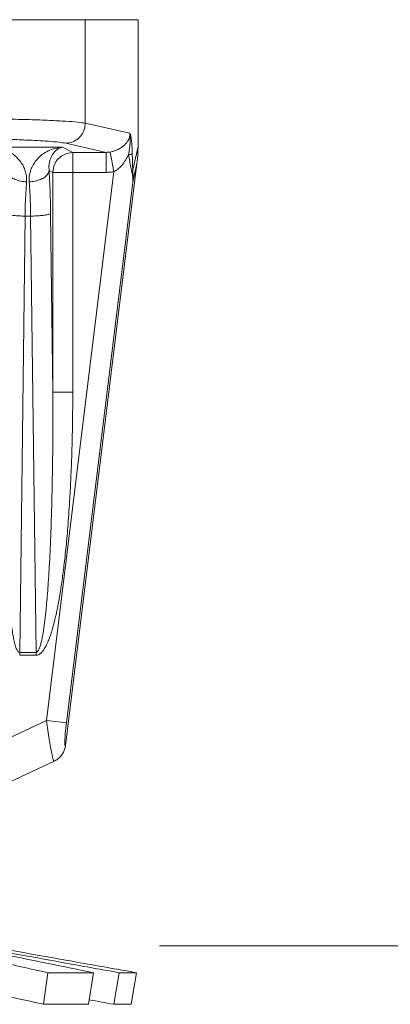
# Model space of a CAD drawing. Extents: x -41 to -8.5, y 34.9 to 56.1.
# Drawn here: x -15 to -14.5, y 51.1 to 52.6 of the extents above; entities that cross this region are included whole.
import ezdxf

# ---------------------------------------------------------------- set-up
doc = ezdxf.new("R2010")
doc.units = 0
doc.header["$LTSCALE"] = 0.3
doc.header["$MEASUREMENT"] = 0
doc.layers.get('0').update_dxf_attribs({"linetype": 'CONTINUOUS'})

msp = doc.modelspace()

# ---------------------------------------------------------------- linework, layer by layer
at = {"color": 7, "lineweight": 20}
for p, q in [((-14.8724, 52.566), (-16.0718, 52.566)), ((-14.9513, 52.566), (-14.9513, 52.4111)), ((-14.8724, 52.566), (-14.8724, 52.3762)), ((-14.8847, 52.3961), (-14.9513, 52.4111)), ((-14.9807, 52.3811), (-14.9199, 52.3675)), ((-14.9856, 52.3752), (-15.0891, 52.3752)), ((-14.9701, 52.3675), (-14.9856, 52.3752)), ((-14.9701, 52.3675), (-14.9701, 52.0085)), ((-14.9701, 52.3675), (-14.9199, 52.3675)), ((-14.9199, 52.3675), (-14.9199, 52.3375)), ((-14.914, 52.368), (-14.9085, 52.3386)), ((-14.8802, 52.3414), (-14.8724, 52.3762)), ((-15.0093, 51.5172), (-14.9085, 52.3386)), ((-15, 52.3375), (-15.0055, 52.3402)), ((-15, 52.0085), (-15, 52.3375)), ((-15, 52.3375), (-14.9199, 52.3375)), ((-14.9809, 51.48), (-14.874, 52.3509)), ((-14.8803, 52.3227), (-14.874, 52.3509)), ((-14.9797, 51.5136), (-14.8803, 52.3227)), ((-15.0415, 52.2721), (-15.0495, 51.619)), ((-15.0415, 52.2721), (-15.0332, 52.2721)), ((-15.0251, 51.619), (-15.0332, 52.2721)), ((-15, 52.0085), (-15.0033, 52.2762)), ((-15, 52.0085), (-14.9701, 52.0085)), ((-15.0495, 51.619), (-15.0251, 51.619)), ((-15.0495, 51.619), (-15.0495, 51.6148)), ((-15.0495, 51.6148), (-15.0251, 51.6148)), ((-15.0251, 51.619), (-15.0251, 51.6148)), ((-15.0093, 51.5172), (-15.292, 51.3854)), ((-14.9797, 51.5136), (-15.0093, 51.5172)), ((-14.9981, 51.4562), (-15.2662, 51.3312)), ((-14.8405, 51.1803), (-13.5372, 51.1803)), ((-15.0073, 51.1398), (-15.0137, 51.0926)), ((-15.0073, 51.1398), (-14.9392, 51.1398)), ((-14.9392, 51.1398), (-14.9466, 51.0926)), ((-14.9008, 51.1398), (-14.9088, 51.0926)), ((-14.9008, 51.1398), (-14.8745, 51.1398)), ((-14.8745, 51.1398), (-14.8828, 51.0926)), ((-15.0137, 51.0926), (-14.9466, 51.0926)), ((-14.9088, 51.0926), (-14.8828, 51.0926))]:
    msp.add_line(p, q, dxfattribs=at)
msp.add_lwpolyline([(-14.9701, 52.3675), (-14.9793, 52.366), (-14.9876, 52.3617), (-14.9943, 52.3551), (-14.9985, 52.3467), (-15, 52.3375)], dxfattribs=at)
for points in [[(-15.1867, 52.4185), (-15.1469, 52.4184), (-15.1072, 52.418), (-15.0693, 52.4173), (-15.0348, 52.4164), (-15.0049, 52.4153), (-14.9805, 52.414), (-14.9625, 52.4126), (-14.9513, 52.4111)], [(-14.9807, 52.3811), (-14.9716, 52.3826), (-14.9635, 52.3869), (-14.957, 52.3935), (-14.9528, 52.4019), (-14.9513, 52.4111)], [(-14.914, 52.368), (-14.9088, 52.3692), (-14.9035, 52.3713), (-14.8984, 52.3741), (-14.8938, 52.3775), (-14.8901, 52.3812), (-14.8874, 52.385), (-14.8856, 52.3887), (-14.8847, 52.3924), (-14.8847, 52.3961)], [(-14.8866, 52.3641), (-14.8858, 52.3686), (-14.8852, 52.3725), (-14.8848, 52.3761), (-14.8845, 52.3792), (-14.8843, 52.382), (-14.8842, 52.3844), (-14.8842, 52.3866), (-14.8841, 52.3886), (-14.8842, 52.3904), (-14.8842, 52.392), (-14.8843, 52.3935), (-14.8845, 52.3949), (-14.8847, 52.3961)], [(-14.8811, 52.3653), (-14.8812, 52.3703), (-14.8814, 52.3747), (-14.8817, 52.3786), (-14.8819, 52.382), (-14.8822, 52.3849), (-14.8826, 52.3874), (-14.8829, 52.3895), (-14.8832, 52.3913), (-14.8835, 52.3928), (-14.8838, 52.3939), (-14.8841, 52.3948), (-14.8844, 52.3955), (-14.8847, 52.3961)], [(-15.1867, 52.3885), (-15.1519, 52.3884), (-15.1172, 52.388), (-15.084, 52.3874), (-15.0538, 52.3865), (-15.0276, 52.3853), (-15.0063, 52.384), (-14.9905, 52.3826), (-14.9807, 52.3811)], [(-15.0891, 52.3752), (-15.0777, 52.3733), (-15.0678, 52.3696), (-15.0594, 52.3646), (-15.0526, 52.3586), (-15.0472, 52.352), (-15.0432, 52.345), (-15.0406, 52.3377), (-15.0394, 52.3304), (-15.0393, 52.3233)], [(-15.0353, 52.3233), (-15.0353, 52.3304), (-15.034, 52.3377), (-15.0314, 52.345), (-15.0275, 52.352), (-15.0221, 52.3586), (-15.0152, 52.3646), (-15.0069, 52.3696), (-14.997, 52.3733), (-14.9856, 52.3752)], [(-15.0055, 52.3402), (-15.0057, 52.3448), (-15.0055, 52.3496), (-15.0046, 52.3544), (-15.0031, 52.359), (-15.0009, 52.3634), (-14.9981, 52.3674), (-14.9946, 52.3709), (-14.9904, 52.3736), (-14.9856, 52.3752)], [(-14.9199, 52.3675), (-14.917, 52.3676), (-14.914, 52.368)], [(-14.874, 52.3509), (-14.8731, 52.3594), (-14.8726, 52.3678), (-14.8724, 52.3762)], [(-14.9085, 52.3386), (-14.9027, 52.3423), (-14.8968, 52.348), (-14.8913, 52.3555), (-14.8866, 52.3641)], [(-14.8811, 52.3653), (-14.8822, 52.3649), (-14.884, 52.3645), (-14.8866, 52.3641)], [(-14.882, 52.3398), (-14.8832, 52.345), (-14.8843, 52.3509), (-14.8854, 52.3572), (-14.8866, 52.3641)], [(-14.8802, 52.3414), (-14.8805, 52.3465), (-14.8807, 52.3522), (-14.8809, 52.3584), (-14.8811, 52.3653)], [(-15.0692, 52.3402), (-15.0672, 52.3352), (-15.0628, 52.3306), (-15.0562, 52.3269), (-15.0482, 52.3244), (-15.0393, 52.3233)], [(-15.0055, 52.3402), (-15.0074, 52.3352), (-15.0119, 52.3306), (-15.0184, 52.3269), (-15.0265, 52.3244), (-15.0353, 52.3233)], [(-15.0033, 52.2762), (-15.0037, 52.2987), (-15.0045, 52.3203), (-15.0055, 52.3402)], [(-14.9199, 52.3375), (-14.9142, 52.3378), (-14.9085, 52.3386)], [(-14.8802, 52.3414), (-14.8806, 52.3409), (-14.8812, 52.3404), (-14.882, 52.3398)], [(-14.8803, 52.3227), (-14.8802, 52.3255), (-14.8803, 52.3286), (-14.8806, 52.332), (-14.8811, 52.3358), (-14.882, 52.3398)], [(-14.8803, 52.3227), (-14.8801, 52.3258), (-14.88, 52.3292), (-14.8799, 52.3329), (-14.88, 52.337), (-14.8802, 52.3414)], [(-15.0393, 52.3233), (-15.0403, 52.3073), (-15.0411, 52.2901), (-15.0415, 52.2721)], [(-15.0332, 52.2721), (-15.0336, 52.2901), (-15.0343, 52.3073), (-15.0353, 52.3233)], [(-15.0714, 52.2762), (-15.0693, 52.275), (-15.0648, 52.2739), (-15.0583, 52.273), (-15.0503, 52.2724), (-15.0415, 52.2721)], [(-15.0033, 52.2762), (-15.0054, 52.275), (-15.0099, 52.2739), (-15.0164, 52.273), (-15.0244, 52.2724), (-15.0332, 52.2721)], [(-15.0747, 52.0085), (-15.0748, 51.9739), (-15.0747, 51.9419), (-15.0745, 51.9124), (-15.0741, 51.8852), (-15.0736, 51.8602), (-15.0731, 51.8372), (-15.0724, 51.8161), (-15.0717, 51.7968), (-15.071, 51.7791), (-15.0703, 51.763), (-15.0695, 51.7483), (-15.0687, 51.735), (-15.0679, 51.7229), (-15.0671, 51.712), (-15.0663, 51.7021), (-15.0656, 51.6932), (-15.0648, 51.6852), (-15.0641, 51.678), (-15.0633, 51.6715), (-15.0626, 51.6656), (-15.0619, 51.6602), (-15.0612, 51.6553), (-15.0605, 51.6507), (-15.0598, 51.6463), (-15.059, 51.6421), (-15.0582, 51.6379), (-15.0572, 51.6339), (-15.0562, 51.6301), (-15.0551, 51.6266), (-15.054, 51.6237), (-15.0527, 51.6213), (-15.0512, 51.6196), (-15.0495, 51.619)], [(-15.0251, 51.6148), (-15.0227, 51.6151), (-15.0203, 51.6162), (-15.0182, 51.6177), (-15.0163, 51.6196), (-15.0144, 51.6218), (-15.0127, 51.6244), (-15.0109, 51.6273), (-15.0092, 51.6306), (-15.0075, 51.6343), (-15.0059, 51.6382), (-15.0043, 51.6424), (-15.0028, 51.647), (-15.0013, 51.6518), (-14.9997, 51.6571), (-14.9982, 51.6628), (-14.9967, 51.669), (-14.9951, 51.6757), (-14.9935, 51.6832), (-14.9919, 51.6914), (-14.9903, 51.7005), (-14.9886, 51.7105), (-14.9869, 51.7213), (-14.9853, 51.733), (-14.9837, 51.7456), (-14.9821, 51.7592), (-14.9805, 51.7738), (-14.979, 51.7897), (-14.9775, 51.8068), (-14.9761, 51.8254), (-14.9748, 51.8456), (-14.9736, 51.8676), (-14.9725, 51.8915), (-14.9715, 51.9176), (-14.9708, 51.9456), (-14.9703, 51.9757), (-14.9701, 52.0085)], [(-15.0251, 51.619), (-15.0239, 51.6193), (-15.0227, 51.6203), (-15.0217, 51.6218), (-15.0207, 51.6237), (-15.0198, 51.6258), (-15.019, 51.6284), (-15.0181, 51.6313), (-15.0173, 51.6346), (-15.0164, 51.6382), (-15.0157, 51.6421), (-15.0149, 51.6462), (-15.0141, 51.6507), (-15.0134, 51.6555), (-15.0127, 51.6607), (-15.012, 51.6663), (-15.0112, 51.6724), (-15.0105, 51.6791), (-15.0097, 51.6865), (-15.009, 51.6947), (-15.0082, 51.7036), (-15.0074, 51.7135), (-15.0067, 51.7242), (-15.0059, 51.7358), (-15.0052, 51.7482), (-15.0045, 51.7617), (-15.0038, 51.7762), (-15.0031, 51.7919), (-15.0025, 51.8088), (-15.0019, 51.8272), (-15.0014, 51.8472), (-15.0009, 51.869), (-15.0005, 51.8927), (-15.0001, 51.9185), (-14.9999, 51.9462), (-14.9999, 51.976), (-15, 52.0085)], [(-14.9981, 51.4562), (-14.9989, 51.4572), (-15, 51.4609), (-15.0015, 51.4678), (-15.0033, 51.4774), (-15.0052, 51.4892), (-15.0073, 51.5027), (-15.0093, 51.5172)], [(-14.9809, 51.48), (-14.9815, 51.4799), (-14.9819, 51.4813), (-14.982, 51.4847), (-14.9818, 51.49), (-14.9814, 51.4969), (-14.9807, 51.5049), (-14.9797, 51.5136)], [(-14.9981, 51.4562), (-14.9929, 51.4594), (-14.9884, 51.4635), (-14.9848, 51.4685), (-14.9823, 51.474), (-14.9809, 51.48)], [(-15.2324, 51.1894), (-15.1628, 51.1741), (-15.0877, 51.1576), (-15.0073, 51.1398)], [(-14.9392, 51.1398), (-15.0071, 51.1537), (-15.0713, 51.1668), (-15.1177, 51.1763)], [(-15.1171, 51.1791), (-15.0495, 51.1668), (-14.9773, 51.1537), (-14.9008, 51.1398)], [(-14.8745, 51.1398), (-14.9526, 51.1537), (-15.0264, 51.1668), (-15.0958, 51.1791)], [(-15.0964, 51.1108), (-15.0941, 51.1103), (-15.0137, 51.0926)], [(-14.9455, 51.0992), (-14.9088, 51.0926)]]:
    msp.add_spline(points, degree=3, dxfattribs=at)

doc.saveas('drawing.dxf')
